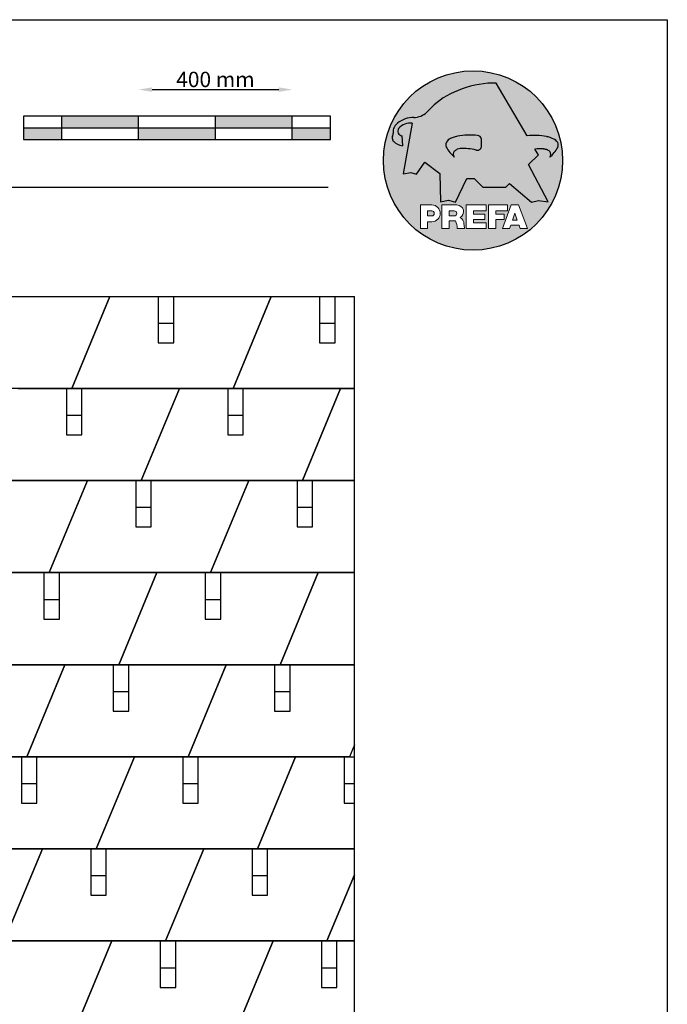
# Model space of a CAD drawing. Units: millimetres. Extents: x 22323 to 43133, y -11460 to -2087.
# Drawn here: x 26872 to 28558, y -4650 to -2087 of the extents above; entities that cross this region are included whole.
import ezdxf

# ---------------------------------------------------------------- set-up
doc = ezdxf.new("R2010")
doc.units = ezdxf.units.MM
doc.header["$LTSCALE"] = 0.5
doc.layers.add('Blatt', color=6, linetype='Continuous', plot=False)
for name, color, linetype in [('Kopf', 7, 'Continuous'), ('Massstab', 254, 'Continuous'), ('Prefa-Logo', 7, 'Continuous'), ('SCHINDEL', 150, 'Continuous'), ('SN', 10, 'Continuous')]:
    doc.layers.add(name, color=color, linetype=linetype)
doc.styles.add('Romans', font='romans.shx', dxfattribs={"width": 0.8})
doc.dimstyles.new('Maschinenbau$0', dxfattribs={"dimscale": 5, "dimtxt": 1, "dimasz": 1, "dimexe": 0.5, "dimexo": 0, "dimgap": 0.25, "dimtad": 1, "dimtxsty": 'Romans', "dimcen": 1, "dimazin": 2, "dimtp": 0.01, "dimtm": 0.01, "dimtfac": 1, "dimtix": 1, "dimtmove": 2, "dimatfit": 3, "dimfxl": 1, "dimarcsym": 0})

# ---------------------------------------------------------------- blocks, each defined once
blk = doc.blocks.new('Prefa-Schraf-Hint')
at = {"layer": 'Prefa-Logo'}
h = blk.add_hatch(color=240, dxfattribs=at)
h.paths.add_polyline_path([(8.713669743432888, -5.477112331202022), (7.821169198228346, -6.39763674756432), (2.359603622598513, -6.39763674756432), (0.2703394443819889, -4.299667428564134), (-1.485396142975787, -4.299667428564134), (-4.176443332329256, -9.948476738405589), (-5.849560348627676, -9.464294275098837), (-7.757309030325302, -9.840328507004472), (-7.946007646847135, -3.120397547334505), (-11.52154311445201, -0.3948598041151854), (-13.4587434342306, -3.30021529518126), (-14.8693254520673, -2.859884460344801), (-16.65034156070811, -3.223503623595149), (-15.30992048161772, 4.344239391080918), (-16.89830719512031, 4.344239391080918), (-16.86393150708727, 3.514437267672292, -0.1451629244046167), (-18.74352160190625, 4.344239391080918), (-20.96184754386587, 4.344239391080918, 0.0511325329919743), (-21.40727606070641, 0, 0.1768674482947087), (-16.37004048023237, -13.79468169313259), (-12.56169104148517, -13.79468169313259), (-12.56169104148512, -10.62366146121991), (-9.806960289985511, -10.62366146121985, -0.61183511759497), (-8.185630090287871, -13.79468169313259), (-7.417384162996825, -13.79468169313259), (-7.417384162996825, -10.62366146121991), (-3.859912253939455, -10.62366146121991, -0.7766121082844887), (-3.0923725251439, -13.62754278267152, -0.0418644378475714), (-2.839979916874369, -13.79468169313259), (-1.622264614458345, -13.79468169313259), (-1.622264614458345, -10.62366146121997), (3.170949294930721, -10.62366146121985), (3.170949294930835, -12.02366146121994), (0.1104917574364208, -12.02366146121994), (0.1104917574362503, -12.8236614612199), (2.844654588173796, -12.82366146122001), (2.844654588173852, -13.79468169313259), (3.715791908398784, -13.79468169313259), (3.715791908398841, -10.62366146121991), (8.239981475343086, -10.62366146121991), (8.23998147534303, -12.02366146121988), (5.448548280293721, -12.02366146121988), (5.44854828029355, -12.82366146122001), (7.480000610476565, -12.82366146122001), (7.480000610476452, -13.79468169313259), (7.953717026367485, -13.79468169313259), (9.130764501865428, -10.62366146121985), (10.01190234958585, -10.62366146121991), (10.89304019730628, -10.62366146121991), (12.9902574176935, -16.27366146121994), (11.26855597295969, -16.27366146121994), (10.99924899340908, -15.47366146121987), (9.024555705762737, -15.47366146121987), (8.75524872621196, -16.27366146121989), (7.033547281478206, -16.27366146121994), (7.953717026367485, -13.79468169313259), (7.480000610476565, -13.79468169313259), (7.480000610476565, -14.07366146122001), (5.448548280293493, -14.07366146122001), (5.448548280293266, -16.27366146121994), (3.715791908398784, -16.27366146121983), (3.715791908398784, -13.79468169313259), (2.844654588173796, -13.79468169313259), (2.844654588173796, -14.0736614612199), (0.1104917574363071, -14.0736614612199), (0.1104917574361934, -14.87366146121985), (3.170949294930778, -14.87366146121997), (3.170949294930835, -16.27366146122), (-1.622264614458345, -16.27366146121994), (-1.622264614458345, -13.79468169313259), (-2.839979916874369, -13.79468169313259, -0.2271124901784709), (-2.151706147098821, -15.19955021376245, 0.0243454164901665), (-2.01456156367351, -16.27366146121994), (-3.747317935567934, -16.27366146121994, 0.1216114793326466), (-4.194275814954949, -14.42366146122003), (-5.684627791102229, -14.42366146121992), (-5.684627791102286, -16.27366146121994), (-7.417384162996825, -16.27366146121994), (-7.417384162996881, -13.79468169313259), (-8.185630090287871, -13.79468169313259, -0.2408217057488117), (-9.806960289985511, -14.62366146122002), (-10.82893466959069, -14.62366146121997), (-10.82893466959058, -16.27366146122), (-12.56169104148512, -16.27366146121994), (-12.56169104148512, -13.79468169313259), (-16.37004048023237, -13.79468169313259, 0.6994267305957164), (21.40727606070641, 0), (14.24071032418857, 0), (13.25666740904256, -0.9899905374059017), (17.93781956997418, -9.85296778731481), (15.63752903237542, -9.519992621747463), (14.00816220869865, -9.986811717300952)])
h.paths.add_polyline_path([(10.01190234958574, -12.58414210727369), (9.593586680452347, -13.79468169313259), (10.4302180187193, -13.79468169313259)], flags=17)
h.paths.add_polyline_path([(10.43021801871936, -13.79468169313259), (9.593586680452347, -13.79468169313259), (9.445347861310495, -14.22366146121999), (10.57845683786121, -14.22366146121999)], flags=17)
h.paths.add_polyline_path([(-4.465536415231781, -12.02366146121994), (-5.684627791101945, -12.02366146121994), (-5.684627791101775, -13.22366146121999), (-4.465536415231781, -13.22366146121999, 1)], flags=17)
h.paths.add_polyline_path([(-9.859831099054134, -12.02366146121994), (-10.82893466959024, -12.02366146121994), (-10.82893466959018, -13.22366146121999), (-9.85983109905419, -13.22366146121999, 1)], flags=17)
h.paths.add_polyline_path([(-14.50479691811006, 8.889802213638175, 0.2764152699815543), (-17.76277998509465, 7.632848320701896, 0.5762430338795599), (-16.96319896791561, 5.910675844815557), (-16.89830719512042, 4.34423939108089), (-15.30992048161761, 4.344239391080861)], flags=17)
edge = h.paths.add_edge_path()
edge.add_ellipse((0.8670907313555744, 11.52904565133849), major_axis=(12.32374040596981, 3.344576806865914), ratio=0.4972171959520399, start_angle=40.87111221016909, end_angle=154.9806125914331, ccw=False)
edge.add_line((5.564908330608261, 18.50830218465762), (12.94183609021587, 5.916561838079758))
edge.add_arc((14.59011065195471, -13.0393784836624), 19.02746652900291, 80.99301597509327, 94.96953651052871, ccw=False)
edge.add_spline(control_points=[(17.56895296084565, 5.753465394023635), (17.93340316693792, 5.686593819120389), (18.29118291882503, 5.585078739828333), (18.91567196815862, 5.345343757160122), (19.18704133706137, 5.216990118624124), (19.4703593824895, 5.050841352964368), (19.49418234051751, 5.03662609537065), (19.5178898993525, 5.022220763670532)], knot_values=[4.554377894288495, 4.554377894288495, 4.554377894288495, 4.554377894288495, 4.919045276488177, 4.919045276488177, 5.212464083099628, 5.212464083099628, 5.239553415340889, 5.239553415340889, 5.239553415340889, 5.239553415340889], degree=3, periodic=0)
edge.add_arc((18.34642767995984, 3.069634817272742), 2.277040976692026, 44.10388302068179, 59.03817130059679, ccw=False)
edge.add_arc((19.03545783908117, 3.708302136457831), 1.337938592223516, 28.37961692703078, 45.000000000127386, ccw=False)
edge.add_line((20.21259992257979, 4.344239391080918), (20.96184754386582, 4.344239391080918))
edge.add_arc((0, 0), 21.40727606070641, 11.70851633747447, 168.2914836625255)
edge.add_line((-20.96184754386587, 4.344239391080918), (-18.74352160190631, 4.344239391080918))
edge.add_arc((-16.40475311049545, 7.098162021292637), 3.61302199129878, 223.606912120304, 229.6604236798662, ccw=False)
edge.add_arc((-17.6319988814933, 5.719083866697275), 1.7797418061361, 209.4810025842784, 218.7031993285605, ccw=False)
edge.add_arc((-17.95313855772821, 5.36622580209007), 1.334885722135716, 159.5916043618625, 203.0668669924519, ccw=False)
edge.add_arc((-20.89407145653183, 6.63982567999983), 1.873124227223935, 334.4419690578901, 346.3378552237152)
edge.add_arc((-20.30168583848052, 6.387408348637904), 1.242355259261055, 351.2025796645553, 361.2173140641627)
edge.add_line((-19.05961096725957, 6.413801614729919), (-19.05961096725957, 6.985585282258995))
edge.add_arc((-16.96231958616124, 6.985585282258966), 2.097291381098327, 144.9999999999976, 179.9999999999992, ccw=False)
edge.add_arc((-17.0136234580404, 7.162419258735411), 1.957244494759803, 136.0105496764285, 148.3809430786567, ccw=False)
edge.add_arc((-14.32837424008949, 4.575683237761552), 5.685751080924928, 93.23611079489382, 136.0498720280768, ccw=False)
edge.add_arc((-14.27261616085303, 1.145541847436106), 9.1146145247351, 89.05096976733182, 92.36881023245888, ccw=False)
edge.add_arc((-14.34469977239348, 15.20480280263791), 4.950923657173535, 272.5821571653851, 312.057799700149)
edge.add_arc((14.62615746290305, -12.59455206084647), 35.21484639755198, 132.7029193317827, 136.7615440081212, ccw=False)
edge = h.paths.add_edge_path(flags=17)
edge.add_arc((16.33041910081186, -0.1028613620034093), 2.999287160922383, 48.39134112205798, 64.74784718435099)
edge.add_ellipse((16.88720768014184, 1.887095777957796), major_axis=(-1.342472813947094, 0.0537253518357504), ratio=0.6525724033871465, start_angle=227.2917366486503, end_angle=274.2435289402897)
edge.add_arc((15.99354356454529, -9.094227187762613), 11.8903713918845, 85.83417635356395, 95.73753295137666)
edge.add_line((14.80484455183699, 2.736576947803627), (15.60435469370492, 1.371886328765924))
edge.add_line((15.60435469370492, 1.371886328765924), (14.24071032418874, 5.68e-14))
edge.add_line((14.24071032418874, 5.68e-14), (21.40727606070641, 0))
edge.add_arc((0, -1.137e-13), 21.40727606070641, 4.564e-13, 11.70851633747484)
edge.add_line((20.96184754386582, 4.344239391080918), (20.21259992257979, 4.344239391080918))
edge.add_arc((19.03545783908106, 3.708302136457916), 1.337938592223516, -25.000000000027228, 28.379616927025324, ccw=False)
edge.add_arc((12.0810174652139, 7.797387866550877), 9.400259266919845, 311.59973428323883, 330.32046579203717, ccw=False)
edge.add_arc((17.6361454512139, 1.453780939555144), 0.9700344629692715, 315.0000000000047, 405)
h = blk.add_hatch(color=240, dxfattribs=at)
edge = h.paths.add_edge_path()
edge.add_spline(control_points=[(-3.708696719107479, 5.816854721883657), (-4.073146925199807, 5.749983146980412), (-4.430926677086858, 5.648468067688355), (-5.055415726420505, 5.408733085020145), (-5.326785095323202, 5.280379446484147), (-5.610103140751334, 5.114230680824391), (-5.633926098779284, 5.100015423230672), (-5.657633657614269, 5.085610091530554)], knot_values=[4.554377894288495, 4.554377894288495, 4.554377894288495, 4.554377894288495, 4.919045276488177, 4.919045276488177, 5.212464083099628, 5.212464083099628, 5.239553415340889, 5.239553415340889, 5.239553415340889, 5.239553415340889], degree=3, periodic=0)
edge.add_arc((-4.486171438221731, 3.133024145132594), 2.277040976692088, 120.9618286993985, 135.8961169793875)
edge.add_arc((-5.175201597342947, 3.771691464317882), 1.337938592223518, 135, 204.9999999999998)
edge.add_arc((1.779238776524152, 7.860777194411014), 9.400259266919795, 209.67953420796, 228.4002657167595)
edge.add_arc((-3.775889209475622, 1.517170267415053), 0.970034462969272, 134.999999999981, 224.999999999962, ccw=False)
edge.add_arc((-2.470162859073525, -0.0394720341429888), 2.999287160922157, 115.25215281565619, 131.6086588779425, ccw=False)
edge.add_ellipse((-3.026951438403671, 1.950485105817818), major_axis=(-1.342472813946925, -0.0537253518355866), ratio=0.652572403387206, start_angle=291.5460745985442, end_angle=312.7082633513564, ccw=False)
edge.add_line((-3.39586544295696, 2.785432365253228), (-3.708696719107479, 5.816854721883686))
h = blk.add_hatch(color=240, dxfattribs=at)
edge = h.paths.add_edge_path()
edge.add_arc((1.078176768660227, 5.040685267071751), 0.9246957960022081, 5.000000000001763, 90.00000000000703)
edge.add_arc((-0.729854410216376, -12.97598915580215), 19.0274665290027, 84.54740410815512, 99.00698402491759)
edge.add_line((-3.708696719107479, 5.8168547218838), (-3.39586544295696, 2.785432365253257))
edge.add_ellipse((-3.026951438403671, 1.950485105817818), major_axis=(-1.342472813946925, -0.0537253518355866), ratio=0.652572403387206, start_angle=267.70826335135644, end_angle=291.5460745985442, ccw=False)
edge.add_arc((-2.144505449236362, -9.097673691995965), 11.95792840502439, 75.9331629297854, 94.23204024608538, ccw=False)
edge.add_arc((1.078176768660227, 3.370600428907494), 0.9246957960022101, 249.9999999999873, 355.0000000000018)
edge.add_arc((-11.73274742917363, 4.205642847989651), 13.76259394361558, 356.1852540916881, 363.8147459083119)
blk = doc.blocks.new('Prefa-Schrift')
at = {"layer": 'Prefa-Logo', "color": 240, "lineweight": 0}
for p, q in [((-12.56169104148512, -10.62366146121991), (-9.806960289985511, -10.62366146121988)), ((-12.56169104148512, -10.62366146121991), (-12.56169104148512, -16.27366146121991)), ((-7.417384162996768, -10.62366146121991), (-3.859912253939455, -10.62366146121991)), ((-7.417384162996768, -10.62366146121991), (-7.417384162996768, -16.27366146121991)), ((-1.622264614458345, -10.62366146121994), (-1.622264614458345, -16.27366146121991)), ((-1.622264614458345, -10.62366146121994), (3.170949294930778, -10.62366146121988)), ((3.170949294930778, -10.62366146121988), (3.170949294930778, -12.02366146121991)), ((3.715791908398841, -10.62366146121991), (8.239981475343086, -10.62366146121994)), ((3.715791908398841, -10.62366146121991), (3.715791908398841, -16.27366146121991)), ((9.130764501865542, -10.62366146121991), (7.033547281478206, -16.27366146121991)), ((8.239981475343086, -10.62366146121994), (8.23998147534303, -12.02366146121991)), ((9.130764501865542, -10.62366146121991), (10.01190234958585, -10.62366146121991)), ((10.89304019730628, -10.62366146121991), (10.01190234958596, -10.62366146121991)), ((10.89304019730628, -10.62366146121991), (12.99025741769355, -16.27366146121991)), ((-10.82893466959024, -12.02366146121994), (-9.859831099054134, -12.02366146121991)), ((-10.82893466959024, -12.02366146121994), (-10.82893466959018, -13.22366146121996)), ((-10.82893466959041, -13.22366146121996), (-9.85983109905419, -13.22366146121996)), ((-5.684627791101888, -12.02366146121994), (-4.465536415231781, -12.02366146121991)), ((-5.684627791101888, -12.02366146121994), (-5.684627791101831, -13.22366146121996)), ((-5.684627791102059, -13.22366146121996), (-4.465536415231781, -13.22366146121996)), ((0.110491757436364, -12.02366146121994), (0.1104917574362503, -12.82366146121993)), ((0.110491757436364, -12.02366146121994), (3.170949294930721, -12.02366146121991)), ((0.1104917574362503, -12.82366146121993), (2.844654588173852, -12.82366146121995)), ((0.1104917574362503, -14.07366146121993), (2.844654588173852, -14.07366146121995)), ((0.1104917574362503, -14.07366146121995), (0.1104917574361934, -14.87366146121991)), ((2.844654588173852, -12.82366146121993), (2.844654588173852, -14.07366146121995)), ((5.448548280293607, -12.02366146121991), (8.23998147534303, -12.02366146121991)), ((5.448548280293607, -12.02366146121991), (5.448548280293493, -12.82366146121998)), ((5.448548280293493, -12.82366146121998), (7.480000610476565, -12.82366146121995)), ((5.448548280293437, -14.07366146121995), (7.480000610476508, -14.07366146121995)), ((5.448548280293437, -14.07366146121995), (5.448548280293323, -16.27366146121991)), ((7.480000610476508, -14.07366146121995), (7.480000610476565, -12.82366146121995)), ((10.01190234958585, -12.58414210727369), (9.445347861310552, -14.22366146121996)), ((10.01190234958585, -12.58414210727369), (10.57845683786121, -14.22366146121996)), ((-12.56169104148506, -16.27366146121994), (-10.82893466959063, -16.27366146121997)), ((-12.56169104148512, -16.27366146121991), (-10.82893466959063, -16.27366146121991)), ((-10.82893466959063, -14.62366146121999), (-10.82893466959063, -16.27366146121991)), ((-9.806960289985398, -14.62366146122002), (-10.82893466959063, -14.62366146121999)), ((-7.417384162996711, -16.27366146121994), (-5.684627791102286, -16.27366146121997)), ((-7.417384162996768, -16.27366146121991), (-5.684627791102286, -16.27366146121991)), ((-5.684627791102229, -14.42366146121995), (-5.684627791102286, -16.27366146121991)), ((-4.194275814955005, -14.42366146122006), (-5.684627791102229, -14.42366146121998)), ((-3.747317935567934, -16.27366146121991), (-2.01456156367351, -16.27366146121994)), ((-3.747317935567991, -16.27366146121989), (-2.01456156367351, -16.27366146121989)), ((-1.622264614458345, -16.27366146121991), (3.170949294930778, -16.27366146121994)), ((0.1104917574361934, -14.87366146121991), (3.170949294930835, -14.87366146121994)), ((3.170949294930778, -14.87366146121997), (3.170949294930778, -16.27366146121994)), ((3.715791908398841, -16.27366146121991), (5.448548280293323, -16.27366146121991)), ((7.033547281478206, -16.27366146121991), (8.755248726212017, -16.27366146121989)), ((9.02455570576268, -15.47366146121996), (8.755248726212074, -16.27366146121991)), ((9.024555705762621, -15.4736614612199), (10.99924899340902, -15.4736614612199)), ((9.445347861310495, -14.22366146121996), (10.57845683786126, -14.22366146121996)), ((10.99924899340908, -15.47366146121993), (11.26855597295969, -16.27366146121991)), ((11.26855597295974, -16.27366146121991), (12.99025741769355, -16.27366146121991))]:
    blk.add_line(p, q, dxfattribs=at)
for centre, radius, start, end in [((-9.806960289985454, -12.62366146121997), 2.000000000000028, 270, 90), ((-3.859912253939455, -12.22366146121996), 1.600000000000051, 298.6666155529931, 90.00000000002932), ((-9.85983109905419, -12.62366146121997), 0.6000000000000228, 270, 89.99999999999349), ((-4.465536415231781, -12.62366146121997), 0.6000000000000228, 270, 89.99999999999349), ((-3.962522918692286, -15.21567237339229), 1.810888540003307, 0.5101053356972639, 61.28127147630889), ((-7.717646492124515, -16.25389603372562), 3.970377755218348, 359.7147676308906, 27.44987267331893), ((8.940241149332053, -14.3291201822189), 11.12604796262415, 184.4870363140852, 190.0654928339572)]:
    blk.add_arc(centre, radius, start, end, dxfattribs=at)
blk = doc.blocks.new('Prefa-Stier')
at = {"layer": 'Prefa-Logo', "color": 240}
for p, q in [((12.94183609021587, 5.916561838079758), (5.564908330608204, 18.50830218465768)), ((-19.05961096725957, 7.114199345020693), (-19.05961096725957, 6.413801614729919)), ((-14.50479691811006, 8.889802213638175), (-16.65034156070805, -3.223503623595206)), ((-16.96319896791561, 5.910675844815557), (-16.86393150708727, 3.514437267672292)), ((15.60435469370486, 1.371886328765867), (14.80484455183699, 2.736576947803627)), ((13.25666740904262, -0.9899905374059017), (15.60435469370486, 1.371886328765867)), ((-13.45874343423065, -3.30021529518126), (-11.52154311445201, -0.3948598041151854)), ((-11.52154311445201, -0.3948598041151854), (-7.946007646847192, -3.120397547334505)), ((17.93781956997418, -9.85296778731481), (13.25666740904262, -0.9899905374059017)), ((-16.65034156070805, -3.223503623595206), (-14.86932545206719, -2.859884460344801)), ((-14.86932545206719, -2.859884460344801), (-13.45874343423065, -3.30021529518126)), ((-7.946007646847192, -3.120397547334505), (-7.757309030325359, -9.840328507004415)), ((-4.176443332329199, -9.948476738405589), (-1.485396142975787, -4.299667428564134)), ((-1.485396142975787, -4.299667428564134), (0.2703394443819889, -4.299667428564134)), ((0.2703394443819889, -4.299667428564134), (2.359603622598569, -6.39763674756432)), ((2.359603622598569, -6.39763674756432), (7.82116919822829, -6.39763674756432)), ((7.82116919822829, -6.39763674756432), (8.713669743433002, -5.477112331202079)), ((8.713669743433002, -5.477112331202079), (14.00816220869865, -9.986811717300952)), ((-7.757309030325359, -9.840328507004415), (-5.849560348627619, -9.464294275098837)), ((-5.849560348627619, -9.464294275098837), (-4.176443332329199, -9.948476738405589)), ((14.00816220869865, -9.986811717300952), (15.63752903237537, -9.519992621747406)), ((15.63752903237537, -9.519992621747406), (17.93781956997418, -9.85296778731481))]:
    blk.add_line(p, q, dxfattribs=at)
for centre, radius, start, end in [((14.62615746290345, -12.59455206084615), 35.21484639755211, 132.7029193317839, 136.7615440081231), ((-14.32837424008954, 4.57568323776158), 5.68575108092489, 93.236110794882, 136.0911558149189), ((-14.27261616085331, 1.145541847436447), 9.114614524734789, 89.05096976733012, 92.36881023244968), ((-14.34469977239342, 15.20480280263788), 4.950923657173517, 272.582157165385, 312.0577997001403), ((-16.96231958616124, 6.985585282258995), 2.097291381098336, 145.0000000000013, 180), ((-17.01362345804063, 7.162419258735184), 1.95724449475975, 136.1304781646935, 148.3809430786495), ((-16.86393150708727, 7.003467840692792), 1.09729138109833, 145.0000000000013, 264.8095890212392), ((-15.08381405421886, 5.539826231551671), 3.399647029393505, 80.19375874378052, 142.0002056721391), ((-17.95313855772821, 5.366225802090042), 1.334885722135736, 159.5916043618611, 203.0668669924537), ((-20.89407145653177, 6.639825679999859), 1.873124227223879, 334.4419690578889, 346.3378552237139), ((-17.63199888149341, 5.719083866697332), 1.779741806136132, 208.828667979408, 218.7031993285456), ((-20.30168583848064, 6.387408348637876), 1.242355259261141, 351.202579664556, 1.217314064164572), ((-5.175201597342947, 3.771691464317882), 1.337938592223508, 135, 204.9999999999994), ((-4.486171438221731, 3.133024145132765), 2.277040976692006, 120.9618286994039, 135.8961169793891), ((-0.7298544102164897, -12.97598915580221), 19.02746652900274, 84.54740410815612, 99.0069840249184), ((-3.439593975223488, 5.84549285252612), 2.84e-14, 270, 99.84963817001412), ((1.078176768660114, 5.040685267071779), 0.9246957960021973, 4.999999999999743, 90), ((-11.73274742917363, 4.205642847989594), 13.76259394361557, 356.1852540916882, 3.814745908311722), ((14.59011065195466, -13.03937848366223), 19.02746652900274, 80.99301597508163, 94.96953651052944), ((17.29985021696166, 5.782103524666098), 2.84e-14, 80.15036182998588, 270), ((18.3464276799599, 3.069634817272742), 2.277040976692006, 44.10388302061081, 59.03817130059611), ((-16.40475311049545, 7.098162021292637), 3.613021991298746, 223.6069121202939, 262.6985423746962), ((1.779238776524266, 7.8607771944109), 9.400259266919795, 209.6795342079579, 228.4002657167612), ((-2.470162859073809, -0.0394720341434436), 2.999287160922371, 115.2521528156451, 131.608658877939), ((-2.144505449236248, -9.097673691996079), 11.95792840502449, 75.93316292978727, 94.23204024608475), ((1.078176768660114, 3.370600428907522), 0.9246957960021973, 249.9999999999999, 355.0000000000003), ((15.99354356454518, -9.094227187762497), 11.89037139188436, 85.83417635356334, 95.73753295137494), ((16.33041910081198, -0.1028613620034662), 2.999287160922371, 48.39134112206099, 64.7478471843549), ((12.0810174652139, 7.797387866550877), 9.400259266919795, 311.5997342832388, 330.3204657920421), ((19.03545783908112, 3.708302136457859), 1.337938592223508, 335.0000000000006, 45), ((-3.775889209475735, 1.517170267415167), 0.970034462969267, 135.0000000000011, 224.9999999999989), ((17.6361454512139, 1.453780939555144), 0.970034462969267, 315.0000000000012, 44.99999999999885)]:
    blk.add_arc(centre, radius, start, end, dxfattribs=at)
for centre, major_axis, ratio, start_param, end_param in [((0.8670907313555744, 11.52904565133849), (12.32374040596983, 3.344576806865916), 0.4972171959520393, 7.332456767364511, 8.67100775219378), ((-3.026951438403671, 1.950485105817818), (-1.342472813946924, -0.0537253518355866), 0.6525724033872057, 4.68627916702067, 5.254535189451109)]:
    blk.add_ellipse(centre, major_axis=major_axis, ratio=ratio, start_param=start_param, end_param=end_param, dxfattribs=at)
at = {"layer": 'Prefa-Logo', "color": 240, "extrusion": (0, 0, -1)}
blk.add_ellipse((16.88720768014184, 1.887095777957796), major_axis=(-1.342472813946798, 0.0537253518355653), ratio=0.6525724033872837, start_param=1.522413717048153, end_param=2.11294253586138, dxfattribs=at)
at = {"layer": 'Prefa-Logo', "color": 240}
for points in [[(-3.708696719107479, 5.816854721883657), (-4.07314692519975, 5.749983146980412), (-4.430926677086858, 5.648468067688355), (-5.055415726420449, 5.408733085020145), (-5.326785095323202, 5.280379446484147), (-5.610103140751334, 5.114230680824391), (-5.63392609877934, 5.100015423230672), (-5.657633657614326, 5.085610091530554)], [(17.56895296084565, 5.753465394023635), (17.93340316693792, 5.686593819120389), (18.29118291882503, 5.585078739828333), (18.91567196815862, 5.345343757160122), (19.18704133706137, 5.216990118624124), (19.4703593824895, 5.050841352964368), (19.49418234051751, 5.03662609537065), (19.5178898993525, 5.022220763670532)]]:
    blk.add_open_spline(points, degree=3, knots=[4.554377894288495, 4.554377894288495, 4.554377894288495, 4.554377894288495, 4.919045276488177, 4.919045276488177, 5.212464083099628, 5.212464083099628, 5.239553415340889, 5.239553415340889, 5.239553415340889, 5.239553415340889], dxfattribs=at)
blk = doc.blocks.new('Prefa-Schraf-Stier')
at = {"layer": 'Prefa-Logo'}
h = blk.add_hatch(color=7, dxfattribs=at)
edge = h.paths.add_edge_path()
edge.add_ellipse((0.8670907313555744, 11.52904565133849), major_axis=(12.32374040596984, 3.344576806865918), ratio=0.4972171959520394, start_angle=400.8711122101691, end_angle=485.1968347854302)
edge.add_line((-4.780658473637743, 16.20446323763923), (-3.708696719107535, 5.8168547218838))
edge.add_arc((-0.7298544102166602, -12.97598915580221), 19.02746652900273, 84.54740410815458, 99.0069840249169, ccw=False)
edge.add_arc((1.078176768660171, 5.040685267071751), 0.9246957960022111, 2.458762372333922, 90.00000000001052, ccw=False)
edge.add_arc((-11.7327474291738, 4.205642847989196), 13.76259394361571, -1.8069053489597877, 3.644016464076401, ccw=False)
edge.add_line((2.023003304735937, 3.771691464317882), (11.83539938020698, 3.771691464317882))
edge.add_arc((25.59300367091259, 4.142253520129315), 13.76259394361571, 176.3559835359305, 181.5428928704389, ccw=False)
edge.add_arc((12.78207947307868, 4.977295939211728), 0.9246957960022113, 90.0000000000141, 177.5412376277598, ccw=False)
edge.add_arc((14.59011065195722, -13.03937848366206), 19.02746652900274, 94.96953651053639, 95.45259589185179, ccw=False)
edge.add_line((12.94183609021587, 5.916561838079729), (5.564908330608204, 18.50830218465768))
h = blk.add_hatch(color=7, dxfattribs=at)
edge = h.paths.add_edge_path()
edge.add_ellipse((0.8670907313555744, 11.52904565133849), major_axis=(12.32374040596981, 3.344576806865914), ratio=0.4972171959520399, start_angle=125.1968347854303, end_angle=154.9806125914331)
edge.add_arc((14.62615746290311, -12.59455206084632), 35.21484639755198, 132.7029193317828, 136.7615440081218)
edge.add_arc((-14.34469977239342, 15.20480280263791), 4.950923657173536, 272.58215716538507, 312.05779970014555, ccw=False)
edge.add_arc((-14.27261616085309, 1.145541847436135), 9.1146145247351, 89.0509697673311, 92.36881023245103)
edge.add_arc((-14.32837424008954, 4.575683237761552), 5.685751080924929, 93.23611079488116, 136.0911558149187)
edge.add_arc((-17.01362345804063, 7.162419258735155), 1.957244494759803, 136.1304781646912, 148.3809430786491)
edge.add_arc((-16.96231958616124, 6.985585282258995), 2.097291381098342, 145.0000000000003, 180)
edge.add_line((-19.05961096725957, 6.985585282258995), (-19.05961096725957, 6.413801614729919))
edge.add_arc((-20.30168583848052, 6.387408348637734), 1.242355259261055, -8.797420335430104, 1.21731406417058, ccw=False)
edge.add_arc((-20.89407145653183, 6.639825679999944), 1.873124227223935, 334.4419690578869, 346.3378552237164, ccw=False)
edge.add_arc((-17.95313855772826, 5.36622580209007), 1.334885722135717, 159.5916043618616, 203.0668669924583)
edge.add_arc((-17.6319988814933, 5.719083866697076), 1.7797418061361, 209.4810025842768, 218.7031993285367)
edge.add_arc((-16.4047531104955, 7.09816202129275), 3.61302199129878, 223.6069121202967, 262.698542374697)
edge.add_line((-16.86393150708727, 3.514437267672292), (-16.96319896791561, 5.910675844815557))
edge.add_arc((-16.86393150708733, 7.003467840692792), 1.097291381098312, 145.0000000000382, 264.80958902124365, ccw=False)
edge.add_arc((-15.08381405421886, 5.539826231551671), 3.399647029393477, 80.19375874377971, 142.0002056721521, ccw=False)
edge.add_line((-14.50479691811006, 8.889802213638148), (-16.650341560708, -3.223503623595206))
edge.add_line((-16.650341560708, -3.223503623595206), (-14.86932545206719, -2.859884460344829))
edge.add_line((-14.86932545206719, -2.859884460344829), (-13.4587434342306, -3.30021529518126))
edge.add_line((-13.4587434342306, -3.30021529518126), (-11.52154311445207, -0.3948598041152138))
edge.add_line((-11.52154311445207, -0.3948598041152138), (-7.946007646847306, -3.120397547334448))
edge.add_line((-7.946007646847306, -3.120397547334448), (-7.757309030325359, -9.840328507004358))
edge.add_line((-7.757309030325359, -9.840328507004358), (-5.849560348627562, -9.464294275098837))
edge.add_line((-5.849560348627562, -9.464294275098837), (-4.176443332329142, -9.948476738405589))
edge.add_line((-4.176443332329142, -9.948476738405589), (-2.454732118524987, -6.334412157199892))
edge.add_line((-2.454732118524987, -6.334412157199892), (-3.395865442957074, 2.785432365253257))
edge.add_ellipse((-3.026951438403671, 1.950485105817818), major_axis=(1.342472813947162, 0.0537253518357972), ratio=0.6525724033870928, start_angle=111.5460745985389, end_angle=132.7082633513479)
edge.add_arc((-2.470162859073809, -0.0394720341434152), 2.999287160922382, 115.2521528156468, 131.6086588779396)
edge.add_arc((-3.775889209475792, 1.517170267415195), 0.9700344629692709, 134.9999999999988, 225.0000000000249)
edge.add_arc((1.779238776524266, 7.8607771944109), 9.400259266919765, 209.6795342079583, 228.4002657167638, ccw=False)
edge.add_arc((-5.175201597342947, 3.771691464317882), 1.337938592223516, 135.0000000000378, 204.9999999999944, ccw=False)
edge.add_arc((-4.486171438221788, 3.133024145132708), 2.277040976692026, 120.9618286994, 135.8961169794108, ccw=False)
edge.add_spline(control_points=[(-5.657633657614326, 5.085610091530554), (-5.63392609877934, 5.100015423230672), (-5.610103140751334, 5.114230680824391), (-5.326785095323202, 5.280379446484147), (-5.055415726420449, 5.408733085020145), (-4.430926677086858, 5.648468067688355), (-4.07314692519975, 5.749983146980412), (-3.708696719107479, 5.816854721883657)], knot_values=[4.554377894288496, 4.554377894288496, 4.554377894288496, 4.554377894288496, 4.581467226529757, 4.581467226529757, 4.874886033141208, 4.874886033141208, 5.23955341534089, 5.23955341534089, 5.23955341534089, 5.23955341534089], degree=3, periodic=0)
edge.add_line((-3.708696719107479, 5.816854721883657), (-4.780658473637629, 16.20446323763926))
h = blk.add_hatch(color=7, dxfattribs=at)
edge = h.paths.add_edge_path()
edge.add_arc((12.78207947307794, 4.9772959392117), 0.9246957960022081, 449.99999999999295, 534.9999999999982, ccw=False)
edge.add_arc((14.59011065195454, -13.0393784836622), 19.0274665290027, 440.9930159750824, 455.45259589184485, ccw=False)
edge.add_line((17.56895296084565, 5.753465394023749), (17.25612168469513, 2.722043037393206))
edge.add_ellipse((16.88720768014184, 1.887095777957767), major_axis=(1.342472813946925, -0.0537253518355866), ratio=0.652572403387206, start_angle=68.45392540145583, end_angle=92.29173664864354)
edge.add_arc((16.00476169097453, -9.161063019856014), 11.95792840502439, 445.7679597539146, 464.0668370702146)
edge.add_arc((12.78207947307794, 3.307211101047442), 0.9246957960022101, 184.9999999999983, 290.00000000001273, ccw=False)
edge.add_arc((25.5930036709118, 4.1422535201296), 13.76259394361558, 176.1852540916881, 183.8147459083119, ccw=False)
h = blk.add_hatch(color=7, dxfattribs=at)
edge = h.paths.add_edge_path()
edge.add_spline(control_points=[(17.56895296084565, 5.753465394023606), (17.93340316693798, 5.686593819120361), (18.29118291882503, 5.585078739828304), (18.91567196815868, 5.345343757160094), (19.18704133706137, 5.216990118624096), (19.4703593824895, 5.05084135296434), (19.49418234051745, 5.036626095370621), (19.51788989935244, 5.022220763670503)], knot_values=[4.554377894288495, 4.554377894288495, 4.554377894288495, 4.554377894288495, 4.919045276488177, 4.919045276488177, 5.212464083099628, 5.212464083099628, 5.239553415340889, 5.239553415340889, 5.239553415340889, 5.239553415340889], degree=3, periodic=0)
edge.add_arc((18.3464276799599, 3.069634817272543), 2.277040976692088, 404.1038830206125, 419.03817130060145, ccw=False)
edge.add_arc((19.03545783908112, 3.708302136457831), 1.337938592223518, 335.00000000000017, 405, ccw=False)
edge.add_arc((12.08101746521402, 7.797387866550963), 9.400259266919795, 311.59973428324054, 330.32046579203995, ccw=False)
edge.add_arc((17.63614545121379, 1.453780939555002), 0.970034462969272, 315.000000000038, 405.0000000000189)
edge.add_arc((16.33041910081169, -0.1028613620030399), 2.999287160922157, 408.3913411220575, 424.7478471843437)
edge.add_ellipse((16.88720768014184, 1.887095777957767), major_axis=(1.342472813946925, -0.0537253518355866), ratio=0.652572403387206, start_angle=47.29173664864361, end_angle=68.45392540145583)
edge.add_line((17.25612168469513, 2.722043037393177), (17.56895296084565, 5.753465394023635))
h = blk.add_hatch(color=7, dxfattribs=at)
edge = h.paths.add_edge_path()
edge.add_line((13.25666740904262, -0.9899905374058732), (15.6043546937048, 1.371886328765867))
edge.add_line((15.6043546937048, 1.371886328765867), (14.80488142646857, 2.736514006183256))
edge.add_arc((16.00476169097487, -9.161063019856215), 11.95792840502461, 95.75885415669678, 104.066837070213)
edge.add_arc((12.78207947307857, 3.307211101047528), 0.9246957960021951, 182.4587623724009, 290.00000000001273, ccw=False)
edge.add_arc((25.59300367091254, 4.142253520129031), 13.76259394361571, 181.5428928704377, 183.6440164640765, ccw=False)
edge.add_line((11.83539938020698, 3.771691464317882), (2.02300330473588, 3.771691464317882))
edge.add_arc((-11.73274742917385, 4.205642847989111), 13.76259394361571, 356.35598353592, 358.19309465104055, ccw=False)
edge.add_arc((1.078176768660057, 3.37060042890755), 0.9246957960021953, 250.000000000005, 357.5412376275517, ccw=False)
edge.add_arc((-2.144505449236248, -9.097673691996192), 11.9579284050246, 75.9331629297856, 94.23204024608584)
edge.add_ellipse((-3.026951438403671, 1.950485105817818), major_axis=(-1.342472813946925, -0.0537253518355866), ratio=0.6525724033872061, start_angle=267.7082633513564, end_angle=291.5460745985441)
edge.add_line((-3.395865442957017, 2.785432365253285), (-2.45473211852493, -6.334412157199892))
edge.add_line((-2.45473211852493, -6.334412157199892), (-1.485396142975844, -4.299667428564106))
edge.add_line((-1.485396142975844, -4.299667428564106), (0.2703394443820457, -4.299667428564134))
edge.add_line((0.2703394443820457, -4.299667428564134), (2.359603622598569, -6.39763674756432))
edge.add_line((2.359603622598569, -6.39763674756432), (7.82116919822829, -6.39763674756432))
edge.add_line((7.82116919822829, -6.39763674756432), (8.713669743432945, -5.47711233120205))
edge.add_line((8.713669743432945, -5.47711233120205), (14.00816220869859, -9.986811717300952))
edge.add_line((14.00816220869859, -9.986811717300952), (15.63752903237531, -9.519992621747406))
edge.add_line((15.63752903237531, -9.519992621747406), (17.93781956997424, -9.852967787314839))
edge.add_line((17.93781956997424, -9.852967787314839), (13.25666740904262, -0.9899905374058732))
blk = doc.blocks.new('Prefa-Logo')
at = {"layer": 'Prefa-Logo', "color": 240}
blk.add_circle((0, 0), 21.40727606070641, dxfattribs=at)
at = {"layer": 'Prefa-Logo'}
for name in ['Prefa-Schraf-Hint', 'Prefa-Schraf-Stier']:
    blk.add_blockref(name, (0, 0), dxfattribs=at)
at = {"layer": 'Prefa-Logo', "lineweight": 0}
for name in ['Prefa-Stier', 'Prefa-Schrift']:
    blk.add_blockref(name, (0, 0), dxfattribs=at)
blk = doc.blocks.new('*D14')
at = {"layer": 'Defpoints', "color": 0, "transparency": 16777216}
for p in [(27581.1477207343, -2268.540425255761), (27181.1477207343, -2303.430159497946), (27581.1477207343, -2303.430159497946)]:
    blk.add_point(p, dxfattribs=at)
at = {"layer": 'Massstab', "color": 0, "transparency": 16777216}
blk.add_line((27216.1477207343, -2268.540425255761), (27546.1477207343, -2268.540425255761), dxfattribs=at)
for points in [[(27216.1477207343, -2262.707091922428), (27216.1477207343, -2274.373758589095), (27181.1477207343, -2268.540425255761)], [(27546.1477207343, -2262.707091922428), (27546.1477207343, -2274.373758589095), (27581.1477207343, -2268.540425255761)]]:
    blk.add_solid(points, dxfattribs=at)
at = {"layer": 'Massstab', "color": 0, "transparency": 16777216, "insert": (27381.1477207343, -2247.290425255762), "char_height": 40, "attachment_point": 5, "style": 'Romans'}
blk.add_mtext('400 mm', dxfattribs=at)

msp = doc.modelspace()

# ---------------------------------------------------------------- hatches: boundary and pattern name
at = {"layer": 'Massstab'}
h = msp.add_hatch(color=8, dxfattribs=at)
h.paths.add_polyline_path([(26981.1477207343, -2368.047023942943), (26881.1477207343, -2368.047023942945), (26881.1477207343, -2398.047023942941), (26981.1477207343, -2398.047023942941)])
h.paths.add_polyline_path([(27181.1477207343, -2338.047023942943), (26981.1477207343, -2338.047023942943), (26981.1477207343, -2368.047023942943), (27181.1477207343, -2368.047023942943)])
h.paths.add_polyline_path([(27381.1477207343, -2368.047023942945), (27181.1477207343, -2368.047023942943), (27181.1477207343, -2398.047023942943), (27381.1477207343, -2398.047023942941)])
h.paths.add_polyline_path([(27581.1477207343, -2338.047023942943), (27381.1477207343, -2338.047023942941), (27381.1477207343, -2368.047023942943), (27581.1477207343, -2368.047023942945)])
h.paths.add_polyline_path([(27681.1477207343, -2368.047023942943), (27581.1477207343, -2368.047023942943), (27581.1477207343, -2398.047023942943), (27681.1477207343, -2398.047023942943)])

# ---------------------------------------------------------------- linework, layer by layer
at = {"layer": 'Blatt'}
msp.add_lwpolyline([(22322.50062279999, -6495.225225718565), (22322.50062279999, -2086.549805756253), (28557.62728817527, -2086.549805756253), (28557.62728817526, -6495.225225718565)], close=True, dxfattribs=at)
at = {"layer": 'Kopf'}
msp.add_line((22692.19436267233, -2522.57264948879), (27674.68102961687, -2522.57264948879), dxfattribs=at)
at = {"layer": 'Massstab', "color": 8}
for p, q in [((27681.1477207343, -2338.047023942943), (26881.1477207343, -2338.047023942943)), ((26881.1477207343, -2338.047023942943), (26881.1477207343, -2398.047023942943)), ((26981.1477207343, -2398.047023942943), (26981.1477207343, -2338.047023942943)), ((27181.1477207343, -2398.047023942943), (27181.1477207343, -2338.047023942943)), ((27381.1477207343, -2398.047023942943), (27381.1477207343, -2338.047023942943)), ((27581.1477207343, -2398.047023942943), (27581.1477207343, -2338.047023942943)), ((27681.1477207343, -2398.047023942943), (27681.1477207343, -2338.047023942943)), ((26881.1477207343, -2368.047023942943), (27681.1477207343, -2368.047023942943)), ((26881.1477207343, -2398.047023942943), (27681.1477207343, -2398.047023942943))]:
    msp.add_line(p, q, dxfattribs=at)
at = {"layer": 'SCHINDEL', "color": 0}
for p, q in [((26686.49633823187, -2806.810138566847), (27106.49633823187, -2806.810138566847)), ((27106.49633823187, -2806.810138566847), (27007.20712959877, -3046.522368782675)), ((27106.49633823187, -2806.810138566847), (27007.20712959877, -3046.522368782675)), ((27106.49633823187, -2806.810138566847), (27007.20712959877, -3046.522368782675)), ((27007.20712959877, -3046.522368782675), (27106.49633823187, -2806.810138566847)), ((27106.49633823187, -2806.810138566847), (27526.49633823187, -2806.810138566847)), ((27526.49633823187, -2806.810138566847), (27427.20712959877, -3046.522368782675)), ((27526.49633823187, -2806.810138566847), (27427.20712959877, -3046.522368782675)), ((27526.49633823187, -2806.810138566847), (27427.20712959877, -3046.522368782675)), ((27427.20712959877, -3046.522368782675), (27526.49633823187, -2806.810138566847)), ((27526.49633823187, -2806.810138566847), (27742.92116568941, -2806.810138566847)), ((27742.92116568941, -5683.35690115678), (27742.92116568941, -2806.810138566851)), ((27007.20712959877, -3046.522368782675), (26587.20712959877, -3046.522368782675)), ((26867.20712959877, -3046.522368782675), (27287.20712959877, -3046.522368782675)), ((27427.20712959877, -3046.522368782675), (27007.20712959877, -3046.522368782675)), ((27287.20712959877, -3046.522368782675), (27187.91792096567, -3286.234598998503)), ((27287.20712959877, -3046.522368782675), (27187.91792096567, -3286.234598998503)), ((27287.20712959877, -3046.522368782675), (27187.91792096567, -3286.234598998503)), ((27187.91792096567, -3286.234598998503), (27287.20712959877, -3046.522368782675)), ((27287.20712959877, -3046.522368782675), (27707.20712959877, -3046.522368782675)), ((27742.92116568941, -3046.522368782675), (27427.20712959877, -3046.522368782675)), ((27707.20712959877, -3046.522368782675), (27607.91792096567, -3286.234598998503)), ((27707.20712959877, -3046.522368782675), (27607.91792096567, -3286.234598998503)), ((27707.20712959877, -3046.522368782675), (27607.91792096567, -3286.234598998503)), ((27607.91792096567, -3286.234598998503), (27707.20712959877, -3046.522368782675)), ((27707.20712959877, -3046.522368782675), (27742.92116568941, -3046.522368782675)), ((26627.91792096567, -3286.234598998503), (27047.91792096567, -3286.234598998503)), ((27187.91792096567, -3286.234598998503), (26767.91792096567, -3286.234598998503)), ((27047.91792096567, -3286.234598998503), (26948.62871233258, -3525.94682921433)), ((27047.91792096567, -3286.234598998503), (26948.62871233258, -3525.94682921433)), ((27047.91792096567, -3286.234598998503), (26948.62871233258, -3525.94682921433)), ((26948.62871233258, -3525.94682921433), (27047.91792096567, -3286.234598998503)), ((27047.91792096567, -3286.234598998503), (27467.91792096567, -3286.234598998503)), ((27607.91792096567, -3286.234598998503), (27187.91792096567, -3286.234598998503)), ((27467.91792096567, -3286.234598998503), (27368.62871233257, -3525.94682921433)), ((27467.91792096567, -3286.234598998503), (27368.62871233257, -3525.94682921433)), ((27467.91792096567, -3286.234598998503), (27368.62871233257, -3525.94682921433)), ((27368.62871233257, -3525.94682921433), (27467.91792096567, -3286.234598998503)), ((27467.91792096567, -3286.234598998503), (27742.92116568941, -3286.234598998503)), ((27742.92116568941, -3286.234598998503), (27607.91792096567, -3286.234598998503)), ((26948.62871233258, -3525.94682921433), (26528.62871233258, -3525.94682921433)), ((26808.62871233257, -3525.94682921433), (27228.62871233258, -3525.94682921433)), ((27368.62871233257, -3525.94682921433), (26948.62871233258, -3525.94682921433)), ((27228.62871233258, -3525.94682921433), (27129.33950369948, -3765.659059430158)), ((27228.62871233258, -3525.94682921433), (27129.33950369948, -3765.659059430158)), ((27228.62871233258, -3525.94682921433), (27129.33950369948, -3765.659059430158)), ((27129.33950369948, -3765.659059430158), (27228.62871233258, -3525.94682921433)), ((27228.62871233258, -3525.94682921433), (27648.62871233257, -3525.94682921433)), ((27742.92116568941, -3525.946829214332), (27368.62871233257, -3525.94682921433)), ((27648.62871233257, -3525.94682921433), (27549.33950369948, -3765.659059430158)), ((27648.62871233257, -3525.94682921433), (27549.33950369948, -3765.659059430158)), ((27648.62871233257, -3525.94682921433), (27549.33950369948, -3765.659059430158)), ((27549.33950369948, -3765.659059430158), (27648.62871233257, -3525.94682921433)), ((27648.62871233257, -3525.94682921433), (27742.92116568941, -3525.946829214332)), ((26569.33950369948, -3765.659059430158), (26989.33950369948, -3765.659059430158)), ((27129.33950369948, -3765.659059430158), (26709.33950369948, -3765.659059430158)), ((26989.33950369948, -3765.659059430158), (26890.05029506638, -4005.371289645985)), ((26989.33950369948, -3765.659059430158), (26890.05029506638, -4005.371289645985)), ((26989.33950369948, -3765.659059430158), (26890.05029506638, -4005.371289645985)), ((26890.05029506638, -4005.371289645985), (26989.33950369948, -3765.659059430158)), ((26989.33950369948, -3765.659059430158), (27409.33950369948, -3765.659059430158)), ((27549.33950369948, -3765.659059430158), (27129.33950369948, -3765.659059430158)), ((27409.33950369948, -3765.659059430158), (27310.05029506638, -4005.371289645985)), ((27409.33950369948, -3765.659059430158), (27310.05029506638, -4005.371289645985)), ((27409.33950369948, -3765.659059430158), (27310.05029506638, -4005.371289645985)), ((27310.05029506638, -4005.371289645985), (27409.33950369948, -3765.659059430158)), ((27409.33950369948, -3765.659059430158), (27742.92116568941, -3765.659059430158)), ((27742.92116568941, -3765.659059430158), (27549.33950369948, -3765.659059430158)), ((27742.92116568941, -3974.297367874013), (27730.05029506638, -4005.371289645985)), ((26890.05029506638, -4005.371289645985), (26470.05029506638, -4005.371289645985)), ((26750.05029506638, -4005.371289645985), (27170.05029506638, -4005.371289645985)), ((27310.05029506638, -4005.371289645985), (26890.05029506638, -4005.371289645985)), ((27170.05029506638, -4005.371289645985), (27070.76108643328, -4245.083519861814)), ((27170.05029506638, -4005.371289645985), (27070.76108643328, -4245.083519861814)), ((27170.05029506638, -4005.371289645985), (27070.76108643328, -4245.083519861814)), ((27070.76108643328, -4245.083519861814), (27170.05029506638, -4005.371289645985)), ((27170.05029506638, -4005.371289645985), (27590.05029506638, -4005.371289645985)), ((27730.05029506638, -4005.371289645985), (27310.05029506638, -4005.371289645985)), ((27590.05029506638, -4005.371289645985), (27490.76108643328, -4245.083519861814)), ((27590.05029506638, -4005.371289645985), (27490.76108643328, -4245.083519861814)), ((27590.05029506638, -4005.371289645985), (27490.76108643328, -4245.083519861814)), ((27490.76108643328, -4245.083519861814), (27590.05029506638, -4005.371289645985)), ((27590.05029506638, -4005.371289645985), (27742.92116568941, -4005.371289645988)), ((26510.76108643328, -4245.083519861814), (26930.76108643328, -4245.083519861814)), ((27070.76108643328, -4245.083519861814), (26650.76108643328, -4245.083519861814)), ((26930.76108643328, -4245.083519861814), (26831.47187780019, -4484.79575007764)), ((26930.76108643328, -4245.083519861814), (26831.47187780019, -4484.79575007764)), ((26930.76108643328, -4245.083519861814), (26831.47187780019, -4484.79575007764)), ((26831.47187780019, -4484.79575007764), (26930.76108643328, -4245.083519861814)), ((26930.76108643328, -4245.083519861814), (27350.76108643328, -4245.083519861814)), ((27490.76108643328, -4245.083519861814), (27070.76108643328, -4245.083519861814)), ((27350.76108643328, -4245.083519861814), (27251.47187780018, -4484.79575007764)), ((27350.76108643328, -4245.083519861814), (27251.47187780018, -4484.79575007764)), ((27350.76108643328, -4245.083519861814), (27251.47187780018, -4484.79575007764)), ((27251.47187780018, -4484.79575007764), (27350.76108643328, -4245.083519861814)), ((27350.76108643328, -4245.083519861814), (27742.92116568941, -4245.083519861814)), ((27742.92116568941, -4245.083519861814), (27490.76108643328, -4245.083519861814)), ((27742.92116568941, -4312.296962112187), (27671.47187780019, -4484.79575007764)), ((27742.92116568941, -4312.296962112187), (27671.47187780019, -4484.79575007764)), ((27742.92116568941, -4312.296962112187), (27671.47187780019, -4484.79575007764)), ((27671.47187780019, -4484.79575007764), (27742.92116568941, -4312.296962112187)), ((26691.47187780018, -4484.79575007764), (27111.47187780019, -4484.79575007764)), ((27251.47187780018, -4484.79575007764), (26831.47187780019, -4484.79575007764)), ((27111.47187780019, -4484.79575007764), (27012.18266916709, -4724.507980293469)), ((27111.47187780019, -4484.79575007764), (27012.18266916709, -4724.507980293469)), ((27111.47187780019, -4484.79575007764), (27012.18266916709, -4724.507980293469)), ((27012.18266916709, -4724.507980293469), (27111.47187780019, -4484.79575007764)), ((27111.47187780019, -4484.79575007764), (27531.47187780018, -4484.79575007764)), ((27671.47187780019, -4484.79575007764), (27251.47187780018, -4484.79575007764)), ((27531.47187780018, -4484.79575007764), (27432.18266916709, -4724.507980293469)), ((27531.47187780018, -4484.79575007764), (27432.18266916709, -4724.507980293469)), ((27531.47187780018, -4484.79575007764), (27432.18266916709, -4724.507980293469)), ((27432.18266916709, -4724.507980293469), (27531.47187780018, -4484.79575007764)), ((27531.47187780018, -4484.79575007764), (27742.92116568941, -4484.79575007764)), ((27742.92116568941, -4484.79575007764), (27671.47187780019, -4484.79575007764))]:
    msp.add_line(p, q, dxfattribs=at)
at = {"layer": 'SN'}
for p, q in [((27232.39561880741, -2806.810138566847), (27232.39561880741, -2927.673447919366)), ((27272.68338859158, -2927.673447919366), (27272.68338859158, -2806.810138566847)), ((27652.39561880741, -2806.810138566847), (27652.39561880741, -2927.673447919366)), ((27692.68338859158, -2927.673447919366), (27692.68338859158, -2806.810138566847)), ((27272.68338859158, -2877.313735689146), (27232.39561880741, -2877.313735689146)), ((27692.68338859158, -2877.313735689146), (27652.39561880741, -2877.313735689146)), ((27232.39561880741, -2927.673447919366), (27272.68338859158, -2927.673447919366)), ((27652.39561880741, -2927.673447919366), (27692.68338859158, -2927.673447919366)), ((26993.10641017431, -3046.522368782675), (26993.10641017431, -3167.385678135194)), ((27033.39417995848, -3167.385678135194), (27033.39417995848, -3046.522368782675)), ((27413.10641017431, -3046.522368782675), (27413.10641017431, -3167.385678135194)), ((27453.39417995848, -3167.385678135194), (27453.39417995848, -3046.522368782675)), ((27033.39417995848, -3117.025965904974), (26993.10641017431, -3117.025965904974)), ((27453.39417995848, -3117.025965904974), (27413.10641017431, -3117.025965904974)), ((26993.10641017431, -3167.385678135194), (27033.39417995848, -3167.385678135194)), ((27413.10641017431, -3167.385678135194), (27453.39417995848, -3167.385678135194)), ((27173.81720154121, -3286.234598998503), (27173.81720154121, -3407.097908351021)), ((27214.10497132538, -3407.097908351021), (27214.10497132538, -3286.234598998503)), ((27593.81720154121, -3286.234598998503), (27593.81720154121, -3407.097908351021)), ((27634.10497132538, -3407.097908351021), (27634.10497132538, -3286.234598998503)), ((27214.10497132538, -3356.738196120801), (27173.81720154121, -3356.738196120801)), ((27634.10497132538, -3356.738196120801), (27593.81720154121, -3356.738196120801)), ((27173.81720154121, -3407.097908351021), (27214.10497132538, -3407.097908351021)), ((27593.81720154121, -3407.097908351021), (27634.10497132538, -3407.097908351021)), ((26934.52799290811, -3525.94682921433), (26934.52799290811, -3646.810138566849)), ((26974.81576269229, -3646.810138566849), (26974.81576269229, -3525.94682921433)), ((27354.52799290812, -3525.94682921433), (27354.52799290812, -3646.810138566849)), ((27394.81576269228, -3646.810138566849), (27394.81576269228, -3525.94682921433)), ((26974.81576269229, -3596.450426336629), (26934.52799290811, -3596.450426336629)), ((27394.81576269228, -3596.450426336629), (27354.52799290812, -3596.450426336629)), ((26934.52799290811, -3646.810138566849), (26974.81576269229, -3646.810138566849)), ((27354.52799290812, -3646.810138566849), (27394.81576269228, -3646.810138566849)), ((27115.23878427502, -3765.659059430158), (27115.23878427502, -3886.522368782677)), ((27155.52655405919, -3886.522368782677), (27155.52655405919, -3765.659059430158)), ((27535.23878427502, -3765.659059430158), (27535.23878427502, -3886.522368782677)), ((27575.52655405919, -3886.522368782677), (27575.52655405919, -3765.659059430158)), ((27155.52655405919, -3836.162656552457), (27115.23878427502, -3836.162656552457)), ((27575.52655405919, -3836.162656552457), (27535.23878427502, -3836.162656552457)), ((27115.23878427502, -3886.522368782677), (27155.52655405919, -3886.522368782677)), ((27535.23878427502, -3886.522368782677), (27575.52655405919, -3886.522368782677)), ((26875.94957564192, -4005.371289645985), (26875.94957564192, -4126.234598998504)), ((26916.23734542609, -4126.234598998504), (26916.23734542609, -4005.371289645985)), ((27295.94957564192, -4005.371289645985), (27295.94957564192, -4126.234598998504)), ((27336.23734542609, -4126.234598998504), (27336.23734542609, -4005.371289645985)), ((27715.94957564192, -4005.371289645985), (27715.94957564192, -4126.234598998504)), ((26916.23734542609, -4075.874886768285), (26875.94957564192, -4075.874886768285)), ((27336.23734542609, -4075.874886768285), (27295.94957564192, -4075.874886768285)), ((27742.92116568941, -4075.874886768285), (27715.94957564192, -4075.874886768285)), ((26875.94957564192, -4126.234598998504), (26916.23734542609, -4126.234598998504)), ((27295.94957564192, -4126.234598998504), (27336.23734542609, -4126.234598998504)), ((27715.94957564192, -4126.234598998504), (27742.92116568941, -4126.234598998504)), ((27056.66036700882, -4245.083519861814), (27056.66036700882, -4365.946829214332)), ((27096.94813679299, -4365.946829214332), (27096.94813679299, -4245.083519861814)), ((27476.66036700882, -4245.083519861814), (27476.66036700882, -4365.946829214332)), ((27516.94813679299, -4365.946829214332), (27516.94813679299, -4245.083519861814)), ((27096.94813679299, -4315.587116984112), (27056.66036700882, -4315.587116984112)), ((27516.94813679299, -4315.587116984112), (27476.66036700882, -4315.587116984112)), ((27056.66036700882, -4365.946829214332), (27096.94813679299, -4365.946829214332)), ((27476.66036700882, -4365.946829214332), (27516.94813679299, -4365.946829214332)), ((27237.37115837573, -4484.79575007764), (27237.37115837573, -4605.659059430159)), ((27277.65892815989, -4605.659059430159), (27277.65892815989, -4484.79575007764)), ((27657.37115837572, -4484.79575007764), (27657.37115837572, -4605.659059430159)), ((27697.6589281599, -4605.659059430159), (27697.6589281599, -4484.79575007764)), ((27277.65892815989, -4555.29934719994), (27237.37115837573, -4555.29934719994)), ((27697.6589281599, -4555.29934719994), (27657.37115837572, -4555.29934719994)), ((27237.37115837573, -4605.659059430159), (27277.65892815989, -4605.659059430159)), ((27657.37115837572, -4605.659059430159), (27697.6589281599, -4605.659059430159))]:
    msp.add_line(p, q, dxfattribs=at)

# ---------------------------------------------------------------- block references
at = {"layer": 'Prefa-Logo', "xscale": 10.90057109331246, "yscale": 10.90057109331246, "zscale": 10.90057109331246}
msp.add_blockref('Prefa-Logo', (28051.76147622852, -2453.108370200228), dxfattribs=at)

# ---------------------------------------------------------------- dimensions: what is measured, and where the dimension line sits
at = {"layer": 'Massstab', "color": 8}
dim = msp.add_linear_dim(base=(27581.1477207343, -2268.540425255761), p1=(27181.1477207343, -2303.430159497946), p2=(27581.1477207343, -2303.430159497946), dimstyle='Maschinenbau$0', override={"dimtxt": 8, "dimasz": 7, "dimpost": ' mm', "dimse1": 1, "dimse2": 1, "dimlwd": -1}, dxfattribs=at)
dim.commit()
dim.dimension.update_dxf_attribs({"geometry": '*D14', "text_midpoint": (27381.1477207343, -2247.290425255762)})

doc.saveas('drawing.dxf')
